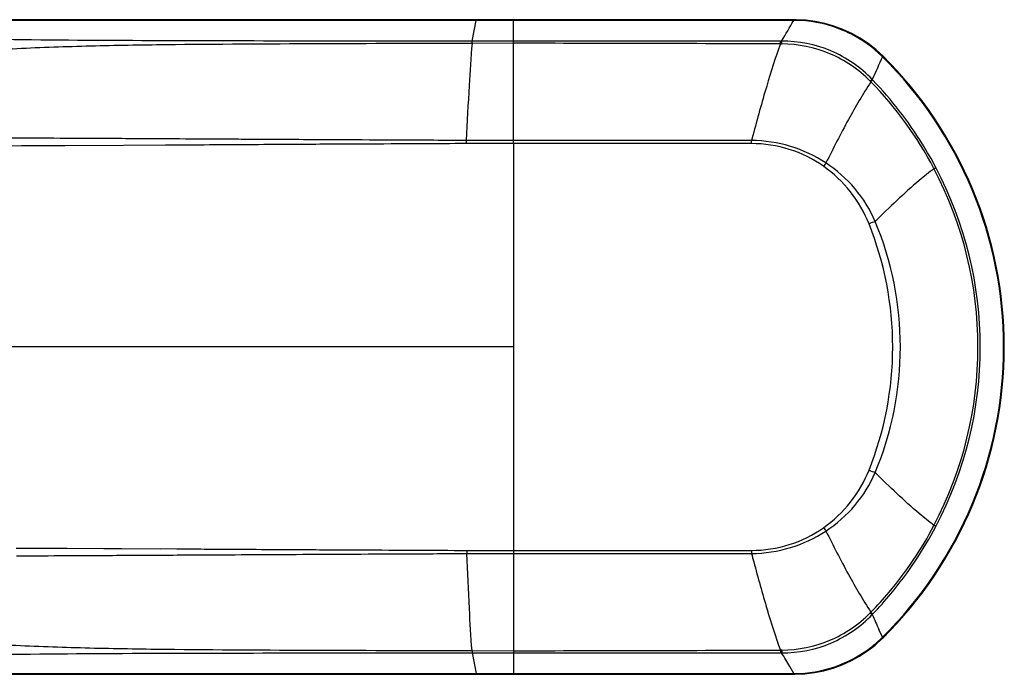
# Model space of a CAD drawing. Units: millimetres. Extents: x -613 to 948, y -540 to 973.
# Drawn here: x 208 to 268, y 202 to 242 of the extents above; entities that cross this region are included whole.
import ezdxf

# ---------------------------------------------------------------- set-up
doc = ezdxf.new("R2010")
doc.units = ezdxf.units.MM
doc.header["$LTSCALE"] = 30.734
doc.layers.add('BOM_HIDE', color=7, linetype='CONTINUOUS')

msp = doc.modelspace()

# ---------------------------------------------------------------- linework, layer by layer
at = {"layer": 'BOM_HIDE', "color": 7, "linetype": 'Continuous'}
for p, q in [((222.302, 242.309), (217.053, 242.31)), ((238.376, 242.311), (222.302, 242.309)), ((235.865, 241.002), (236.103, 242.274)), ((255.487, 242.275), (236.103, 242.274)), ((255.535, 242.311), (238.376, 242.311)), ((238.376, 234.939), (238.376, 242.311)), ((255.487, 242.275), (255.487, 242.311)), ((255.538, 242.274), (255.487, 242.275)), ((238.376, 241), (235.865, 241.002)), ((238.376, 240.881), (235.85, 240.874)), ((208.355, 235.091), (207.794, 235.093)), ((221.767, 235.019), (221.61, 235.02)), ((221.767, 235.019), (221.61, 235.02)), ((225.564, 234.999), (225.278, 235.001)), ((227.824, 234.987), (227.591, 234.988)), ((231.538, 234.967), (231.36, 234.968)), ((238.376, 234.939), (235.498, 234.951)), ((238.376, 234.771), (238.376, 234.939)), ((252.989, 235.261), (252.906, 234.95)), ((252.906, 234.76), (252.906, 234.95)), ((208.354, 234.614), (207.777, 234.612)), ((218.179, 234.666), (211, 234.626)), ((218.179, 234.666), (217.138, 234.66)), ((225.558, 234.709), (225.275, 234.707)), ((227.822, 234.722), (227.59, 234.72)), ((231.538, 234.74), (231.358, 234.739)), ((232.19, 234.743), (231.538, 234.74)), ((232.426, 234.744), (232.19, 234.743)), ((232.767, 234.746), (232.426, 234.744)), ((252.906, 234.76), (238.374, 234.771)), ((238.374, 234.771), (238.376, 222.354)), ((238.376, 222.354), (195.852, 222.354)), ((238.376, 222.354), (238.376, 202.396)), ((208.031, 210.091), (208.601, 210.089)), ((211.155, 210.078), (217.839, 210.042)), ((213.392, 210.066), (216.873, 210.047)), ((224.59, 210.004), (225.283, 210)), ((225.283, 210), (225.901, 209.996)), ((225.907, 209.711), (227.247, 209.718)), ((227.247, 209.718), (227.591, 209.719)), ((227.59, 209.987), (227.821, 209.986)), ((227.591, 209.719), (227.824, 209.721)), ((231.191, 209.739), (231.425, 209.74)), ((231.193, 209.969), (231.422, 209.968)), ((231.422, 209.968), (232.188, 209.965)), ((232.188, 209.965), (232.424, 209.964)), ((235.534, 209.757), (238.376, 209.769)), ((238.376, 209.937), (252.906, 209.948)), ((252.906, 209.948), (252.906, 209.758)), ((208.048, 209.619), (208.618, 209.621)), ((260.894, 204.649), (260.681, 205.121)), ((235.851, 203.834), (238.376, 203.827)), ((235.865, 203.706), (238.376, 203.708)), ((235.865, 203.706), (236.103, 202.433)), ((255.487, 202.433), (255.233, 202.865)), ((236.103, 202.433), (255.487, 202.433)), ((236.105, 202.397), (238.376, 202.396)), ((238.376, 202.396), (255.535, 202.397)), ((255.487, 202.433), (255.538, 202.434)), ((255.487, 202.433), (255.487, 202.396))]:
    msp.add_line(p, q, dxfattribs=at)
for points in [[(217.053, 242.31), (209.793, 242.313), (205.828, 242.316)], [(260.931, 240.087), (260.48, 240.499), (260.018, 240.86), (259.53, 241.184), (259.018, 241.471), (258.486, 241.717), (257.936, 241.922), (257.371, 242.085), (256.795, 242.204), (256.209, 242.28), (255.62, 242.31), (255.535, 242.311)], [(255.535, 202.397), (256.16, 202.424), (256.744, 202.495), (257.32, 202.61), (257.886, 202.769), (258.437, 202.97), (258.971, 203.213), (259.486, 203.496), (259.977, 203.818), (260.442, 204.177), (260.878, 204.569), (260.931, 204.621)], [(205.828, 202.392), (207.461, 202.393), (209.7, 202.395)], [(209.7, 202.395), (222.229, 202.399), (224.97, 202.398)], [(224.97, 202.398), (230.659, 202.397), (233.604, 202.397), (236.105, 202.397)]]:
    msp.add_lwpolyline(points, dxfattribs=at)
for centre, radius, start, end in [((77.484, 346.3), 206.17, 329.29059, 329.69773), ((254.659, 253.651), 12.639, 270.03979, 270.37965), ((254.909, 255.108), 14.267, 269.0346, 269.36897), ((255.452, 234.52), 7.765, 45.50262, 49.47511), ((440.716, 158.576), 197.422, 155.62333, 156.06434), ((243.376, 222.354), 24.907, 314.69621, 45.30379), ((243.376, 222.354), 24.952, 314.71058, 45.2894), ((273.985, 252.214), 19.432, 224.61854, 224.76815), ((244.049, 222.747), 22.574, 27.68912, 44.35941), ((276.872, 254.494), 22.932, 223.62449, 223.74584), ((280.566, 234.691), 45.069, 179.66945, 179.91414), ((275.638, 220.517), 22.395, 144.32722, 144.96337), ((239.605, 279.284), 52.128, 297.94998, 298.0929), ((243.308, 222.354), 23.413, 332.3034, 27.6966), ((243.402, 222.354), 23.46, 332.19482, 27.80518), ((267.589, 211.2), 20.119, 110.7698, 111.93795), ((242.069, 222.354), 19.916, 337.38766, 22.61234), ((267.589, 233.507), 20.119, 248.06204, 249.2302), ((275.61, 224.171), 22.361, 215.03616, 215.67327), ((239.597, 165.409), 52.145, 61.90712, 62.04999), ((281.305, 210.017), 45.772, 180.08555, 180.32602), ((450.964, 262.263), 204.9, 194.84767, 194.9936), ((277.708, 188.792), 24.682, 135.21656, 135.33695), ((276.226, 190.817), 22.048, 136.22463, 136.35086), ((434.588, 283.396), 190.711, 203.93141, 204.23225), ((255.45, 210.189), 7.767, 307.61511, 314.50342), ((254.659, 191.057), 12.639, 89.62035, 89.96021), ((254.909, 189.6), 14.267, 90.63103, 90.9654), ((82.487, 101.366), 200.358, 30.43685, 30.71254)]:
    msp.add_arc(centre, radius, start, end, dxfattribs=at)
for points, knots in [([(236.103, 242.274), (231.062, 242.274), (221.147, 242.264), (211.232, 242.27), (206.358, 242.273)], [0, 0, 0, 0, 0.508435, 1, 1, 1, 1]), ([(236.103, 242.274), (236.103, 242.283), (236.107, 242.291), (236.101, 242.311), (236.104, 242.311)], [0, 0, 0, 0, 0.747871, 1, 1, 1, 1]), ([(255.538, 242.274), (255.538, 242.283), (255.534, 242.291), (255.538, 242.311), (255.535, 242.311)], [0, 0, 0, 0, 0.746322, 1, 1, 1, 1]), ([(260.497, 240.422), (259.816, 241.005), (258.238, 241.938), (256.434, 242.266), (255.538, 242.274)], [0, 0, 0, 0, 0.499996, 1, 1, 1, 1]), ([(235.865, 241.002), (232.768, 241.005), (226.606, 241.011), (217.457, 241.024), (209.979, 241.06), (204.229, 241.148), (201.466, 241.223), (200.129, 241.262)], [0, 0, 0, 0, 0.259992, 0.517299, 0.767957, 0.887734, 1, 1, 1, 1]), ([(235.85, 240.874), (235.851, 240.887), (235.855, 240.93), (235.86, 240.973), (235.865, 241.002)], [0, 0, 0, 0, 0.312506, 1, 1, 1, 1]), ([(254.669, 240.843), (254.669, 240.861), (254.669, 240.917), (254.668, 240.974), (254.668, 241.012)], [0, 0, 0, 0, 0.320747, 1, 1, 1, 1]), ([(260.272, 238.672), (259.564, 239.409), (257.831, 240.607), (255.765, 241.013), (254.743, 241.012)], [0, 0, 0, 0, 0.499961, 1, 1, 1, 1]), ([(254.752, 240.842), (254.752, 240.86), (254.749, 240.917), (254.747, 240.974), (254.743, 241.012)], [0, 0, 0, 0, 0.320771, 1, 1, 1, 1]), ([(235.85, 240.874), (232.722, 240.863), (226.494, 240.844), (218.737, 240.811), (212.607, 240.715), (208.126, 240.564), (203.837, 240.288), (201.052, 240.065), (199.712, 239.977)], [0, 0, 0, 0, 0.259545, 0.516666, 0.643505, 0.768224, 0.888598, 1, 1, 1, 1]), ([(235.85, 240.874), (235.777, 240.018), (235.653, 238.044), (235.552, 236.069), (235.498, 234.951)], [0, 0, 0, 0, 0.434063, 1, 1, 1, 1]), ([(254.669, 240.843), (254.359, 239.995), (253.771, 238.141), (253.257, 236.267), (252.989, 235.261)], [0, 0, 0, 0, 0.464488, 1, 1, 1, 1]), ([(260.153, 238.565), (259.453, 239.273), (257.756, 240.426), (255.748, 240.831), (254.752, 240.842)], [0, 0, 0, 0, 0.499958, 1, 1, 1, 1]), ([(260.894, 240.059), (260.903, 240.066), (260.913, 240.071), (260.928, 240.089), (260.931, 240.087)], [0, 0, 0, 0, 0.742059, 1, 1, 1, 1]), ([(260.189, 238.529), (259.697, 237.782), (258.746, 236.147), (257.888, 234.466), (257.445, 233.577)], [0, 0, 0, 0, 0.473808, 1, 1, 1, 1]), ([(260.152, 238.566), (260.165, 238.577), (260.204, 238.613), (260.244, 238.649), (260.272, 238.672)], [0, 0, 0, 0, 0.312414, 1, 1, 1, 1]), ([(260.189, 238.529), (260.201, 238.54), (260.24, 238.577), (260.279, 238.613), (260.306, 238.637)], [0, 0, 0, 0, 0.312353, 1, 1, 1, 1]), ([(264.153, 233.297), (263.896, 233.784), (262.804, 235.692), (261.445, 237.446), (260.306, 238.637)], [0, 0, 0, 0, 0.250307, 1, 1, 1, 1]), ([(212.605, 235.07), (212.244, 235.072), (210.827, 235.079), (209.41, 235.086), (208.355, 235.091)], [0, 0, 0, 0, 0.255006, 1, 1, 1, 1]), ([(217.621, 235.042), (217.198, 235.045), (215.526, 235.054), (213.854, 235.064), (212.605, 235.07)], [0, 0, 0, 0, 0.253147, 1, 1, 1, 1]), ([(221.61, 235.02), (221.276, 235.021), (219.946, 235.029), (218.617, 235.036), (217.621, 235.042)], [0, 0, 0, 0, 0.251399, 1, 1, 1, 1]), ([(225.278, 235.001), (224.984, 235.002), (223.814, 235.008), (222.644, 235.014), (221.767, 235.019)], [0, 0, 0, 0, 0.250734, 1, 1, 1, 1]), ([(257.445, 233.577), (256.777, 234.014), (255.309, 234.704), (253.704, 234.945), (252.906, 234.95)], [0, 0, 0, 0, 0.500054, 1, 1, 1, 1]), ([(211, 234.626), (210.776, 234.625), (209.894, 234.621), (209.012, 234.617), (208.354, 234.614)], [0, 0, 0, 0, 0.253601, 1, 1, 1, 1]), ([(225.275, 234.707), (224.68, 234.704), (222.314, 234.689), (219.949, 234.676), (218.179, 234.666)], [0, 0, 0, 0, 0.25186, 1, 1, 1, 1]), ([(257.301, 233.374), (256.665, 233.82), (255.246, 234.52), (253.683, 234.759), (252.906, 234.76)], [0, 0, 0, 0, 0.500001, 1, 1, 1, 1]), ([(260.073, 229.862), (259.792, 230.561), (259.03, 231.888), (257.918, 232.941), (257.301, 233.374)], [0, 0, 0, 0, 0.499928, 1, 1, 1, 1]), ([(260.455, 230.012), (260.144, 230.733), (259.3, 232.09), (258.102, 233.146), (257.445, 233.577)], [0, 0, 0, 0, 0.499886, 1, 1, 1, 1]), ([(264.038, 233.236), (263.733, 233.003), (262.484, 231.991), (261.322, 230.875), (260.455, 230.012)], [0, 0, 0, 0, 0.23859, 1, 1, 1, 1]), ([(260.073, 214.845), (261.021, 217.211), (262.019, 222.354), (261.021, 227.496), (260.073, 229.862)], [0, 0, 0, 0, 0.500002, 1, 1, 1, 1]), ([(257.301, 211.334), (257.918, 211.767), (259.03, 212.82), (259.792, 214.146), (260.073, 214.845)], [0, 0, 0, 0, 0.500095, 1, 1, 1, 1]), ([(257.445, 211.131), (258.103, 211.562), (259.3, 212.617), (260.144, 213.975), (260.455, 214.696)], [0, 0, 0, 0, 0.500138, 1, 1, 1, 1]), ([(264.038, 211.472), (263.733, 211.705), (262.484, 212.717), (261.322, 213.833), (260.455, 214.696)], [0, 0, 0, 0, 0.23859, 1, 1, 1, 1]), ([(252.906, 209.948), (253.683, 209.948), (255.246, 210.188), (256.665, 210.887), (257.301, 211.334)], [0, 0, 0, 0, 0.500198, 1, 1, 1, 1]), ([(252.906, 209.758), (253.705, 209.762), (255.309, 210.004), (256.777, 210.694), (257.445, 211.131)], [0, 0, 0, 0, 0.500119, 1, 1, 1, 1]), ([(257.445, 211.131), (257.888, 210.242), (258.746, 208.56), (259.697, 206.926), (260.189, 206.179)], [0, 0, 0, 0, 0.526192, 1, 1, 1, 1]), ([(260.189, 206.179), (260.572, 206.57), (262.043, 208.187), (263.276, 210.021), (264.038, 211.472)], [0, 0, 0, 0, 0.250321, 1, 1, 1, 1]), ([(260.306, 206.071), (260.686, 206.468), (262.15, 208.108), (263.384, 209.953), (264.153, 211.411)], [0, 0, 0, 0, 0.25029, 1, 1, 1, 1]), ([(208.601, 210.089), (208.811, 210.088), (209.662, 210.085), (210.513, 210.081), (211.155, 210.078)], [0, 0, 0, 0, 0.24646, 1, 1, 1, 1]), ([(217.839, 210.042), (218.397, 210.039), (220.647, 210.027), (222.897, 210.014), (224.59, 210.004)], [0, 0, 0, 0, 0.247809, 1, 1, 1, 1]), ([(217.854, 209.668), (218.178, 209.67), (219.483, 209.677), (220.788, 209.684), (221.769, 209.689)], [0, 0, 0, 0, 0.248552, 1, 1, 1, 1]), ([(221.769, 209.689), (222.113, 209.691), (223.492, 209.699), (224.871, 209.705), (225.907, 209.711)], [0, 0, 0, 0, 0.2491, 1, 1, 1, 1]), ([(235.851, 203.834), (235.785, 204.689), (235.674, 206.664), (235.583, 208.639), (235.534, 209.757)], [0, 0, 0, 0, 0.433977, 1, 1, 1, 1]), ([(208.618, 209.621), (208.946, 209.622), (210.284, 209.628), (211.622, 209.635), (212.632, 209.64)], [0, 0, 0, 0, 0.245007, 1, 1, 1, 1]), ([(212.632, 209.64), (213.061, 209.642), (214.802, 209.651), (216.542, 209.66), (217.854, 209.668)], [0, 0, 0, 0, 0.246442, 1, 1, 1, 1]), ([(253.04, 209.253), (253.3, 208.283), (253.8, 206.474), (254.369, 204.684), (254.669, 203.865)], [0, 0, 0, 0, 0.535063, 1, 1, 1, 1]), ([(254.752, 203.866), (255.748, 203.877), (257.756, 204.282), (259.452, 205.434), (260.152, 206.142)], [0, 0, 0, 0, 0.500146, 1, 1, 1, 1]), ([(260.152, 206.142), (260.165, 206.131), (260.204, 206.095), (260.244, 206.059), (260.272, 206.035)], [0, 0, 0, 0, 0.312414, 1, 1, 1, 1]), ([(260.189, 206.179), (260.201, 206.167), (260.24, 206.131), (260.279, 206.095), (260.306, 206.071)], [0, 0, 0, 0, 0.312353, 1, 1, 1, 1]), ([(254.743, 203.695), (255.765, 203.695), (257.831, 204.101), (259.565, 205.299), (260.272, 206.035)], [0, 0, 0, 0, 0.500151, 1, 1, 1, 1]), ([(199.63, 204.729), (200.972, 204.639), (203.763, 204.412), (208.061, 204.137), (212.553, 203.988), (218.698, 203.895), (226.473, 203.863), (232.715, 203.844), (235.851, 203.834)], [0, 0, 0, 0, 0.111341, 0.231735, 0.356462, 0.483301, 0.740433, 1, 1, 1, 1]), ([(260.894, 204.649), (260.903, 204.641), (260.913, 204.637), (260.928, 204.618), (260.931, 204.621)], [0, 0, 0, 0, 0.741927, 1, 1, 1, 1]), ([(200.05, 203.449), (201.389, 203.488), (204.157, 203.562), (209.919, 203.649), (217.414, 203.684), (226.584, 203.697), (232.761, 203.702), (235.865, 203.706)], [0, 0, 0, 0, 0.11217, 0.231938, 0.482627, 0.739969, 1, 1, 1, 1]), ([(235.851, 203.834), (235.852, 203.82), (235.856, 203.778), (235.86, 203.735), (235.865, 203.706)], [0, 0, 0, 0, 0.31255, 1, 1, 1, 1]), ([(254.669, 203.865), (254.669, 203.847), (254.669, 203.79), (254.668, 203.734), (254.668, 203.696)], [0, 0, 0, 0, 0.320747, 1, 1, 1, 1]), ([(254.752, 203.866), (254.752, 203.848), (254.749, 203.791), (254.747, 203.734), (254.743, 203.695)], [0, 0, 0, 0, 0.320771, 1, 1, 1, 1]), ([(255.538, 202.433), (256.369, 202.441), (258.04, 202.723), (259.532, 203.529), (260.191, 204.036)], [0, 0, 0, 0, 0.500149, 1, 1, 1, 1]), ([(206.259, 202.434), (211.149, 202.438), (221.097, 202.444), (231.045, 202.433), (236.103, 202.433)], [0, 0, 0, 0, 0.491469, 1, 1, 1, 1]), ([(236.103, 202.433), (236.104, 202.424), (236.108, 202.417), (236.102, 202.397), (236.105, 202.397)], [0, 0, 0, 0, 0.747877, 1, 1, 1, 1]), ([(255.538, 202.433), (255.538, 202.424), (255.534, 202.416), (255.538, 202.397), (255.535, 202.397)], [0, 0, 0, 0, 0.746201, 1, 1, 1, 1])]:
    msp.add_open_spline(points, degree=3, knots=knots, dxfattribs=at)
for points in [[(254.668, 241.012), (249.237, 241.008), (243.807, 241.004), (238.376, 241)], [(254.669, 240.843), (249.238, 240.855), (243.807, 240.868), (238.376, 240.881)], [(227.591, 234.988), (226.916, 234.992), (226.24, 234.996), (225.564, 234.999)], [(231.36, 234.968), (230.181, 234.974), (229.003, 234.98), (227.824, 234.987)], [(235.498, 234.951), (234.178, 234.956), (232.858, 234.961), (231.538, 234.967)], [(252.906, 234.95), (248.063, 234.946), (243.219, 234.942), (238.376, 234.939)], [(227.59, 234.72), (226.912, 234.717), (226.235, 234.713), (225.558, 234.709)], [(231.358, 234.739), (230.179, 234.733), (229, 234.728), (227.822, 234.722)], [(235.497, 234.758), (234.587, 234.755), (233.677, 234.75), (232.767, 234.746)], [(238.374, 234.771), (237.415, 234.766), (236.456, 234.762), (235.497, 234.758)], [(225.901, 209.996), (226.464, 209.993), (227.027, 209.99), (227.59, 209.987)], [(227.821, 209.986), (228.945, 209.98), (230.069, 209.975), (231.193, 209.969)], [(227.824, 209.721), (228.946, 209.727), (230.069, 209.734), (231.191, 209.739)], [(231.425, 209.74), (232.794, 209.747), (234.164, 209.752), (235.534, 209.757)], [(232.424, 209.963), (233.461, 209.958), (234.497, 209.953), (235.533, 209.949)], [(235.533, 209.949), (236.481, 209.945), (237.428, 209.941), (238.376, 209.937)], [(238.376, 209.769), (243.219, 209.766), (248.063, 209.762), (252.906, 209.758)], [(238.376, 203.827), (243.807, 203.839), (249.238, 203.852), (254.669, 203.865)], [(238.376, 203.708), (243.807, 203.704), (249.237, 203.699), (254.668, 203.696)]]:
    msp.add_open_spline(points, degree=3, dxfattribs=at)

doc.saveas('drawing.dxf')
